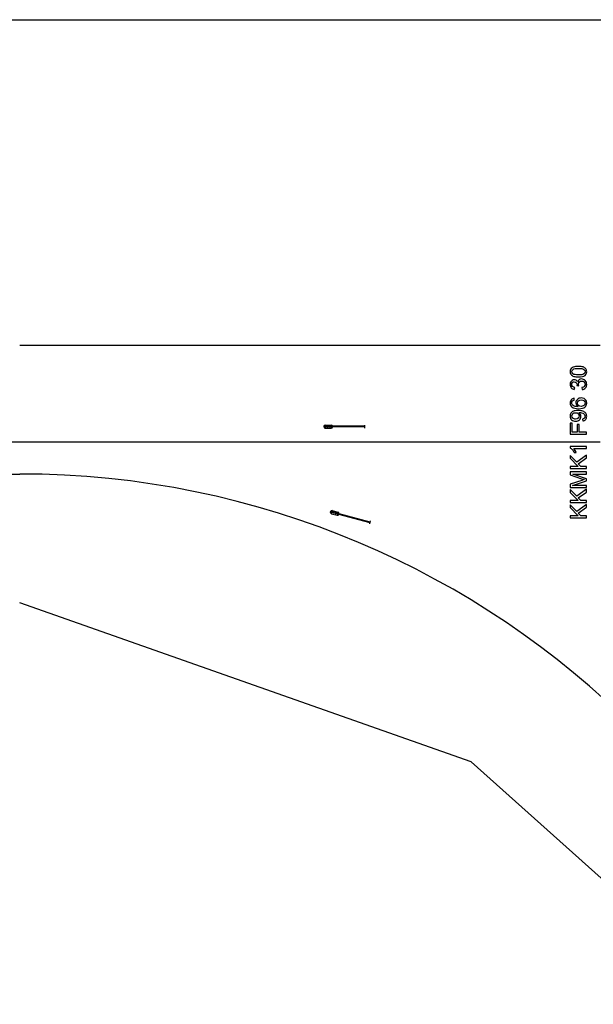
# Model space of a CAD drawing. Units: millimetres. Extents: x -14298 to 15102, y -5538 to 9662.
# Drawn here: x 1901 to 2790, y 8135 to 9662 of the extents above; entities that cross this region are included whole.
import ezdxf

# ---------------------------------------------------------------- set-up
doc = ezdxf.new("R2010")
doc.units = ezdxf.units.MM
doc.header["$MEASUREMENT"] = 0
doc.layers.add('hala', color=7, linetype='Continuous')
doc.layers.add('Layer 1', color=7, linetype='Continuous')

msp = doc.modelspace()

# ---------------------------------------------------------------- linework, layer by layer
at = {"layer": 'hala', "color": 5}
msp.add_open_spline([(-14297.5281, 9662.0658), (-14297.5281, 9662.0658), (15102.471, 9662.0658), (15102.471, 9662.0658)], degree=3, dxfattribs=at)
at = {"layer": 'Layer 1', "color": 1}
for points in [[(1900.936, 9157.3198), (1900.936, 9157.3198), (2800.936, 9157.3198), (2800.936, 9157.3198)], [(2436.3334, 9031.2825), (2436.3334, 9031.2825), (2386.3334, 9031.2825), (2386.3334, 9031.2825)], [(2436.3334, 9030.2825), (2436.3334, 9030.2825), (2386.3334, 9030.2825), (2386.3334, 9030.2825)], [(2436.3334, 9028.2825), (2436.3334, 9028.2825), (2436.3334, 9033.2825), (2436.3334, 9033.2825)], [(2444.3123, 8881.7774), (2444.3123, 8881.7774), (2396.016, 8894.7184), (2396.016, 8894.7184)], [(2444.5711, 8882.7434), (2444.5711, 8882.7434), (2396.2748, 8895.6843), (2396.2748, 8895.6843)], [(2443.7946, 8879.8456), (2443.7946, 8879.8456), (2445.0887, 8884.6752), (2445.0887, 8884.6752)], [(2600.936, 8510.9088), (2600.936, 8510.9088), (1900.936, 8757.3192), (1900.936, 8757.3192)], [(2940.167, 8207.3183), (2940.167, 8207.3183), (2600.936, 8510.9088), (2600.936, 8510.9088)]]:
    msp.add_open_spline(points, degree=3, dxfattribs=at)
at = {"layer": 'Layer 1'}
for points, knots in [([(2767.3509, 9107.8322), (2764.364, 9107.8322), (2761.9592, 9108.138), (2760.1424, 9108.7553), (2760.1424, 9108.7553), (2758.3197, 9109.3668), (2756.9145, 9110.2841), (2755.9267, 9111.4953), (2755.9267, 9111.4953), (2754.9389, 9112.7065), (2754.4509, 9114.2293), (2754.4509, 9116.0638), (2754.4509, 9116.0638), (2754.4509, 9117.422), (2754.7213, 9118.6097), (2755.2682, 9119.6327), (2755.2682, 9119.6327), (2755.8091, 9120.6558), (2756.597, 9121.4966), (2757.6259, 9122.1669), (2757.6259, 9122.1669), (2758.6548, 9122.8313), (2759.9072, 9123.3546), (2761.383, 9123.7309), (2761.383, 9123.7309), (2762.8588, 9124.113), (2764.8461, 9124.3012), (2767.3509, 9124.3012), (2767.3509, 9124.3012), (2770.3142, 9124.3012), (2772.7014, 9123.9954), (2774.5241, 9123.3898), (2774.5241, 9123.3898), (2776.3468, 9122.7784), (2777.752, 9121.867), (2778.7457, 9120.6558), (2778.7457, 9120.6558), (2779.7393, 9119.4446), (2780.2332, 9117.9159), (2780.2332, 9116.0638), (2780.2332, 9116.0638), (2780.2332, 9113.6296), (2779.363, 9111.7187), (2777.6168, 9110.3311), (2777.6168, 9110.3311), (2775.5177, 9108.6671), (2772.0899, 9107.8322), (2767.3509, 9107.8322)], [0, 0, 0, 0, 0.083333333, 0.083333333, 0.083333333, 0.083333333, 0.166666667, 0.166666667, 0.166666667, 0.166666667, 0.25, 0.25, 0.25, 0.25, 0.333333333, 0.333333333, 0.333333333, 0.333333333, 0.416666667, 0.416666667, 0.416666667, 0.416666667, 0.5, 0.5, 0.5, 0.5, 0.583333333, 0.583333333, 0.583333333, 0.583333333, 0.666666667, 0.666666667, 0.666666667, 0.666666667, 0.75, 0.75, 0.75, 0.75, 0.833333333, 0.833333333, 0.833333333, 0.833333333, 0.916666667, 0.916666667, 0.916666667, 0.916666667, 1, 1, 1, 1]), ([(2767.3509, 9111.019), (2771.496, 9111.019), (2774.2536, 9111.507), (2775.6294, 9112.4772), (2775.6294, 9112.4772), (2776.9994, 9113.4473), (2777.6873, 9114.6409), (2777.6873, 9116.0638), (2777.6873, 9116.0638), (2777.6873, 9117.4925), (2776.9935, 9118.6861), (2775.6177, 9119.6562), (2775.6177, 9119.6562), (2774.2418, 9120.6264), (2771.4843, 9121.1144), (2767.3509, 9121.1144), (2767.3509, 9121.1144), (2763.1939, 9121.1144), (2760.4305, 9120.6264), (2759.0664, 9119.6562), (2759.0664, 9119.6562), (2757.6965, 9118.6861), (2757.0144, 9117.4808), (2757.0144, 9116.0344), (2757.0144, 9116.0344), (2757.0144, 9114.6056), (2757.62, 9113.4708), (2758.8253, 9112.6183), (2758.8253, 9112.6183), (2760.3599, 9111.5541), (2763.2057, 9111.019), (2767.3509, 9111.019)], [0, 0, 0, 0, 0.125, 0.125, 0.125, 0.125, 0.25, 0.25, 0.25, 0.25, 0.375, 0.375, 0.375, 0.375, 0.5, 0.5, 0.5, 0.5, 0.625, 0.625, 0.625, 0.625, 0.75, 0.75, 0.75, 0.75, 0.875, 0.875, 0.875, 0.875, 1, 1, 1, 1]), ([(2773.1365, 9088.2295), (2773.1365, 9088.2295), (2772.7249, 9091.3281), (2772.7249, 9091.3281), (2772.7249, 9091.3281), (2774.4829, 9091.6867), (2775.747, 9092.2923), (2776.5231, 9093.1449), (2776.5231, 9093.1449), (2777.2993, 9094.0033), (2777.6873, 9095.044), (2777.6873, 9096.2729), (2777.6873, 9096.2729), (2777.6873, 9097.731), (2777.1817, 9098.9657), (2776.1704, 9099.9712), (2776.1704, 9099.9712), (2775.1591, 9100.9707), (2773.9067, 9101.4764), (2772.4133, 9101.4764), (2772.4133, 9101.4764), (2770.9904, 9101.4764), (2769.8144, 9101.0119), (2768.8913, 9100.0829), (2768.8913, 9100.0829), (2767.9682, 9099.148), (2767.5037, 9097.9662), (2767.5037, 9096.5316), (2767.5037, 9096.5316), (2767.5037, 9095.9436), (2767.6213, 9095.2145), (2767.8506, 9094.3443), (2767.8506, 9094.3443), (2767.8506, 9094.3443), (2765.1284, 9094.6912), (2765.1284, 9094.6912), (2765.1284, 9094.6912), (2765.1519, 9094.897), (2765.1636, 9095.0616), (2765.1636, 9095.191), (2765.1636, 9095.191), (2765.1636, 9096.508), (2764.8167, 9097.6957), (2764.1288, 9098.7541), (2764.1288, 9098.7541), (2763.4409, 9099.8124), (2762.3767, 9100.3416), (2760.942, 9100.3416), (2760.942, 9100.3416), (2759.8073, 9100.3416), (2758.8606, 9099.9535), (2758.1198, 9099.1833), (2758.1198, 9099.1833), (2757.3731, 9098.4131), (2756.9968, 9097.4194), (2756.9968, 9096.2023), (2756.9968, 9096.2023), (2756.9968, 9094.997), (2757.379, 9093.9915), (2758.1315, 9093.1919), (2758.1315, 9093.1919), (2758.89, 9092.3864), (2760.0307, 9091.869), (2761.5476, 9091.6397), (2761.5476, 9091.6397), (2761.5476, 9091.6397), (2760.9949, 9088.5411), (2760.9949, 9088.5411), (2760.9949, 9088.5411), (2758.9135, 9088.9174), (2757.3025, 9089.7817), (2756.1619, 9091.1223), (2756.1619, 9091.1223), (2755.0212, 9092.4687), (2754.4509, 9094.1385), (2754.4509, 9096.1376), (2754.4509, 9096.1376), (2754.4509, 9097.5135), (2754.7449, 9098.7835), (2755.3328, 9099.9418), (2755.3328, 9099.9418), (2755.9267, 9101.1001), (2756.7322, 9101.9879), (2757.7552, 9102.6053), (2757.7552, 9102.6053), (2758.7783, 9103.2167), (2759.8602, 9103.5284), (2761.0126, 9103.5284), (2761.0126, 9103.5284), (2762.1003, 9103.5284), (2763.094, 9103.2344), (2763.9936, 9102.6464), (2763.9936, 9102.6464), (2764.8873, 9102.0585), (2765.5987, 9101.1941), (2766.1279, 9100.0476), (2766.1279, 9100.0476), (2766.4689, 9101.541), (2767.1862, 9102.6993), (2768.274, 9103.5284), (2768.274, 9103.5284), (2769.3558, 9104.3515), (2770.714, 9104.7631), (2772.3427, 9104.7631), (2772.3427, 9104.7631), (2774.5476, 9104.7631), (2776.4173, 9103.9635), (2777.9519, 9102.3524), (2777.9519, 9102.3524), (2779.4865, 9100.7473), (2780.2509, 9098.7129), (2780.2509, 9096.2552), (2780.2509, 9096.2552), (2780.2509, 9094.0386), (2779.5923, 9092.1983), (2778.2694, 9090.7342), (2778.2694, 9090.7342), (2776.9524, 9089.2702), (2775.2414, 9088.4353), (2773.1365, 9088.2295)], [0, 0, 0, 0, 0.033333333, 0.033333333, 0.033333333, 0.033333333, 0.066666667, 0.066666667, 0.066666667, 0.066666667, 0.1, 0.1, 0.1, 0.1, 0.133333333, 0.133333333, 0.133333333, 0.133333333, 0.166666667, 0.166666667, 0.166666667, 0.166666667, 0.2, 0.2, 0.2, 0.2, 0.233333333, 0.233333333, 0.233333333, 0.233333333, 0.266666667, 0.266666667, 0.266666667, 0.266666667, 0.3, 0.3, 0.3, 0.3, 0.333333333, 0.333333333, 0.333333333, 0.333333333, 0.366666667, 0.366666667, 0.366666667, 0.366666667, 0.4, 0.4, 0.4, 0.4, 0.433333333, 0.433333333, 0.433333333, 0.433333333, 0.466666667, 0.466666667, 0.466666667, 0.466666667, 0.5, 0.5, 0.5, 0.5, 0.533333333, 0.533333333, 0.533333333, 0.533333333, 0.566666667, 0.566666667, 0.566666667, 0.566666667, 0.6, 0.6, 0.6, 0.6, 0.633333333, 0.633333333, 0.633333333, 0.633333333, 0.666666667, 0.666666667, 0.666666667, 0.666666667, 0.7, 0.7, 0.7, 0.7, 0.733333333, 0.733333333, 0.733333333, 0.733333333, 0.766666667, 0.766666667, 0.766666667, 0.766666667, 0.8, 0.8, 0.8, 0.8, 0.833333333, 0.833333333, 0.833333333, 0.833333333, 0.866666667, 0.866666667, 0.866666667, 0.866666667, 0.9, 0.9, 0.9, 0.9, 0.933333333, 0.933333333, 0.933333333, 0.933333333, 0.966666667, 0.966666667, 0.966666667, 0.966666667, 1, 1, 1, 1]), ([(2760.7362, 9074.8768), (2760.7362, 9074.8768), (2760.9773, 9071.7959), (2760.9773, 9071.7959), (2760.9773, 9071.7959), (2759.7602, 9071.5195), (2758.8724, 9071.1315), (2758.3256, 9070.6258), (2758.3256, 9070.6258), (2757.4377, 9069.785), (2756.9968, 9068.7502), (2756.9968, 9067.5213), (2756.9968, 9067.5213), (2756.9968, 9066.5336), (2757.2731, 9065.6692), (2757.8258, 9064.9225), (2757.8258, 9064.9225), (2758.5372, 9063.9465), (2759.5779, 9063.1763), (2760.942, 9062.6118), (2760.942, 9062.6118), (2762.3061, 9062.0533), (2764.2523, 9061.7593), (2766.7805, 9061.7358), (2766.7805, 9061.7358), (2765.6458, 9062.4825), (2764.7991, 9063.3938), (2764.2464, 9064.4757), (2764.2464, 9064.4757), (2763.6996, 9065.5517), (2763.4232, 9066.6864), (2763.4232, 9067.8682), (2763.4232, 9067.8682), (2763.4232, 9069.9379), (2764.1817, 9071.6959), (2765.7046, 9073.1482), (2765.7046, 9073.1482), (2767.2274, 9074.6005), (2769.1912, 9075.3295), (2771.6019, 9075.3295), (2771.6019, 9075.3295), (2773.1894, 9075.3295), (2774.6593, 9074.9826), (2776.0234, 9074.3006), (2776.0234, 9074.3006), (2777.3816, 9073.6186), (2778.4282, 9072.6778), (2779.1514, 9071.4842), (2779.1514, 9071.4842), (2779.8746, 9070.2907), (2780.2332, 9068.9383), (2780.2332, 9067.4214), (2780.2332, 9067.4214), (2780.2332, 9064.8343), (2779.2866, 9062.7294), (2777.3816, 9061.1007), (2777.3816, 9061.1007), (2775.4824, 9059.4662), (2772.3486, 9058.6548), (2767.9859, 9058.6548), (2767.9859, 9058.6548), (2763.1057, 9058.6548), (2759.5603, 9059.5544), (2757.3437, 9061.3595), (2757.3437, 9061.3595), (2755.4151, 9062.9293), (2754.4509, 9065.046), (2754.4509, 9067.7154), (2754.4509, 9067.7154), (2754.4509, 9069.6968), (2755.0036, 9071.3255), (2756.1207, 9072.5955), (2756.1207, 9072.5955), (2757.232, 9073.8655), (2758.7724, 9074.624), (2760.7362, 9074.8768)], [0, 0, 0, 0, 0.052631579, 0.052631579, 0.052631579, 0.052631579, 0.105263158, 0.105263158, 0.105263158, 0.105263158, 0.157894737, 0.157894737, 0.157894737, 0.157894737, 0.210526316, 0.210526316, 0.210526316, 0.210526316, 0.263157895, 0.263157895, 0.263157895, 0.263157895, 0.315789474, 0.315789474, 0.315789474, 0.315789474, 0.368421053, 0.368421053, 0.368421053, 0.368421053, 0.421052632, 0.421052632, 0.421052632, 0.421052632, 0.473684211, 0.473684211, 0.473684211, 0.473684211, 0.526315789, 0.526315789, 0.526315789, 0.526315789, 0.578947368, 0.578947368, 0.578947368, 0.578947368, 0.631578947, 0.631578947, 0.631578947, 0.631578947, 0.684210526, 0.684210526, 0.684210526, 0.684210526, 0.736842105, 0.736842105, 0.736842105, 0.736842105, 0.789473684, 0.789473684, 0.789473684, 0.789473684, 0.842105263, 0.842105263, 0.842105263, 0.842105263, 0.894736842, 0.894736842, 0.894736842, 0.894736842, 0.947368421, 0.947368421, 0.947368421, 0.947368421, 1, 1, 1, 1]), ([(2771.6195, 9062.2179), (2772.6896, 9062.2179), (2773.7127, 9062.4472), (2774.6887, 9062.8999), (2774.6887, 9062.8999), (2775.6647, 9063.3527), (2776.4056, 9063.9877), (2776.9171, 9064.7991), (2776.9171, 9064.7991), (2777.4286, 9065.6163), (2777.6873, 9066.4748), (2777.6873, 9067.3685), (2777.6873, 9067.3685), (2777.6873, 9068.6796), (2777.1581, 9069.8027), (2776.0998, 9070.7434), (2776.0998, 9070.7434), (2775.0415, 9071.6841), (2773.6068, 9072.1545), (2771.7959, 9072.1545), (2771.7959, 9072.1545), (2770.0496, 9072.1545), (2768.6738, 9071.69), (2767.6684, 9070.761), (2767.6684, 9070.761), (2766.6629, 9069.8321), (2766.1632, 9068.662), (2766.1632, 9067.2509), (2766.1632, 9067.2509), (2766.1632, 9065.8456), (2766.6629, 9064.6579), (2767.6684, 9063.6819), (2767.6684, 9063.6819), (2768.6738, 9062.7059), (2769.9908, 9062.2179), (2771.6195, 9062.2179)], [0, 0, 0, 0, 0.111111111, 0.111111111, 0.111111111, 0.111111111, 0.222222222, 0.222222222, 0.222222222, 0.222222222, 0.333333333, 0.333333333, 0.333333333, 0.333333333, 0.444444444, 0.444444444, 0.444444444, 0.444444444, 0.555555556, 0.555555556, 0.555555556, 0.555555556, 0.666666667, 0.666666667, 0.666666667, 0.666666667, 0.777777778, 0.777777778, 0.777777778, 0.777777778, 0.888888889, 0.888888889, 0.888888889, 0.888888889, 1, 1, 1, 1]), ([(2773.9655, 9039.6341), (2773.9655, 9039.6341), (2773.6891, 9042.6151), (2773.6891, 9042.6151), (2773.6891, 9042.6151), (2775.0885, 9042.8679), (2776.1057, 9043.3501), (2776.7407, 9044.0615), (2776.7407, 9044.0615), (2777.3698, 9044.773), (2777.6873, 9045.6843), (2777.6873, 9046.8014), (2777.6873, 9046.8014), (2777.6873, 9047.754), (2777.4698, 9048.5889), (2777.0288, 9049.3062), (2777.0288, 9049.3062), (2776.5937, 9050.0235), (2776.0116, 9050.6115), (2775.2825, 9051.0701), (2775.2825, 9051.0701), (2774.5535, 9051.5346), (2773.5657, 9051.9168), (2772.3309, 9052.2284), (2772.3309, 9052.2284), (2771.0903, 9052.5341), (2769.8262, 9052.6929), (2768.5386, 9052.6929), (2768.5386, 9052.6929), (2768.4033, 9052.6929), (2768.1917, 9052.687), (2767.9212, 9052.6752), (2767.9212, 9052.6752), (2768.9031, 9052.052), (2769.7086, 9051.2053), (2770.3201, 9050.1352), (2770.3201, 9050.1352), (2770.9375, 9049.0592), (2771.2432, 9047.8951), (2771.2432, 9046.6486), (2771.2432, 9046.6486), (2771.2432, 9044.5554), (2770.4847, 9042.7856), (2768.9678, 9041.3392), (2768.9678, 9041.3392), (2767.4508, 9039.8928), (2765.4576, 9039.1696), (2762.9764, 9039.1696), (2762.9764, 9039.1696), (2760.4129, 9039.1696), (2758.355, 9039.9222), (2756.791, 9041.4333), (2756.791, 9041.4333), (2755.227, 9042.9444), (2754.4509, 9044.8376), (2754.4509, 9047.1131), (2754.4509, 9047.1131), (2754.4509, 9048.7535), (2754.8919, 9050.2528), (2755.7738, 9051.6169), (2755.7738, 9051.6169), (2756.6558, 9052.9751), (2757.9199, 9054.0099), (2759.5544, 9054.7155), (2759.5544, 9054.7155), (2761.189, 9055.421), (2763.5585, 9055.7738), (2766.6629, 9055.7738), (2766.6629, 9055.7738), (2769.885, 9055.7738), (2772.4544, 9055.4269), (2774.3712, 9054.7272), (2774.3712, 9054.7272), (2776.2821, 9054.0217), (2777.7344, 9052.981), (2778.7339, 9051.5993), (2778.7339, 9051.5993), (2779.7334, 9050.2117), (2780.2332, 9048.5947), (2780.2332, 9046.7309), (2780.2332, 9046.7309), (2780.2332, 9044.7553), (2779.6864, 9043.1443), (2778.5869, 9041.8919), (2778.5869, 9041.8919), (2777.4933, 9040.6396), (2775.9528, 9039.887), (2773.9655, 9039.6341)], [0, 0, 0, 0, 0.045454545, 0.045454545, 0.045454545, 0.045454545, 0.090909091, 0.090909091, 0.090909091, 0.090909091, 0.136363636, 0.136363636, 0.136363636, 0.136363636, 0.181818182, 0.181818182, 0.181818182, 0.181818182, 0.227272727, 0.227272727, 0.227272727, 0.227272727, 0.272727273, 0.272727273, 0.272727273, 0.272727273, 0.318181818, 0.318181818, 0.318181818, 0.318181818, 0.363636364, 0.363636364, 0.363636364, 0.363636364, 0.409090909, 0.409090909, 0.409090909, 0.409090909, 0.454545455, 0.454545455, 0.454545455, 0.454545455, 0.5, 0.5, 0.5, 0.5, 0.545454545, 0.545454545, 0.545454545, 0.545454545, 0.590909091, 0.590909091, 0.590909091, 0.590909091, 0.636363636, 0.636363636, 0.636363636, 0.636363636, 0.681818182, 0.681818182, 0.681818182, 0.681818182, 0.727272727, 0.727272727, 0.727272727, 0.727272727, 0.772727273, 0.772727273, 0.772727273, 0.772727273, 0.818181818, 0.818181818, 0.818181818, 0.818181818, 0.863636364, 0.863636364, 0.863636364, 0.863636364, 0.909090909, 0.909090909, 0.909090909, 0.909090909, 0.954545455, 0.954545455, 0.954545455, 0.954545455, 1, 1, 1, 1]), ([(2762.8176, 9052.3283), (2761.042, 9052.3283), (2759.625, 9051.858), (2758.5843, 9050.9113), (2758.5843, 9050.9113), (2757.5377, 9049.9588), (2757.0144, 9048.8241), (2757.0144, 9047.4894), (2757.0144, 9047.4894), (2757.0144, 9046.1135), (2757.5789, 9044.9141), (2758.7019, 9043.891), (2758.7019, 9043.891), (2759.8308, 9042.8679), (2761.2889, 9042.3564), (2763.0763, 9042.3564), (2763.0763, 9042.3564), (2764.6874, 9042.3564), (2765.9927, 9042.8444), (2766.9981, 9043.8146), (2766.9981, 9043.8146), (2768.0035, 9044.7847), (2768.5033, 9045.9783), (2768.5033, 9047.4012), (2768.5033, 9047.4012), (2768.5033, 9048.8417), (2768.0035, 9050.0176), (2766.9981, 9050.9407), (2766.9981, 9050.9407), (2765.9927, 9051.8697), (2764.5992, 9052.3283), (2762.8176, 9052.3283)], [0, 0, 0, 0, 0.125, 0.125, 0.125, 0.125, 0.25, 0.25, 0.25, 0.25, 0.375, 0.375, 0.375, 0.375, 0.5, 0.5, 0.5, 0.5, 0.625, 0.625, 0.625, 0.625, 0.75, 0.75, 0.75, 0.75, 0.875, 0.875, 0.875, 0.875, 1, 1, 1, 1]), ([(2382.8334, 9030.7825), (2382.8334, 9030.2302), (2383.2811, 9029.7825), (2383.8334, 9029.7825), (2383.8334, 9029.7825), (2384.3857, 9029.7825), (2384.8334, 9030.2302), (2384.8334, 9030.7825), (2384.8334, 9030.7825), (2384.8334, 9031.3347), (2384.3857, 9031.7825), (2383.8334, 9031.7825), (2383.8334, 9031.7825), (2383.2811, 9031.7825), (2382.8334, 9031.3347), (2382.8334, 9030.7825)], [0, 0, 0, 0, 0.25, 0.25, 0.25, 0.25, 0.5, 0.5, 0.5, 0.5, 0.75, 0.75, 0.75, 0.75, 1, 1, 1, 1]), ([(2779.804, 9019.0494), (2779.804, 9019.0494), (2754.5508, 9019.0494), (2754.5508, 9019.0494), (2754.5508, 9019.0494), (2754.5508, 9019.0494), (2754.5508, 9036.0887), (2754.5508, 9036.0887), (2754.5508, 9036.0887), (2754.5508, 9036.0887), (2757.5318, 9036.0887), (2757.5318, 9036.0887), (2757.5318, 9036.0887), (2757.5318, 9036.0887), (2757.5318, 9022.3949), (2757.5318, 9022.3949), (2757.5318, 9022.3949), (2757.5318, 9022.3949), (2765.3518, 9022.3949), (2765.3518, 9022.3949), (2765.3518, 9022.3949), (2765.3518, 9022.3949), (2765.3518, 9034.2425), (2765.3518, 9034.2425), (2765.3518, 9034.2425), (2765.3518, 9034.2425), (2768.3328, 9034.2425), (2768.3328, 9034.2425), (2768.3328, 9034.2425), (2768.3328, 9034.2425), (2768.3328, 9022.3949), (2768.3328, 9022.3949), (2768.3328, 9022.3949), (2768.3328, 9022.3949), (2779.804, 9022.3949), (2779.804, 9022.3949), (2779.804, 9022.3949), (2779.804, 9022.3949), (2779.804, 9019.0494), (2779.804, 9019.0494)], [0, 0, 0, 0, 0.1, 0.1, 0.1, 0.1, 0.2, 0.2, 0.2, 0.2, 0.3, 0.3, 0.3, 0.3, 0.4, 0.4, 0.4, 0.4, 0.5, 0.5, 0.5, 0.5, 0.6, 0.6, 0.6, 0.6, 0.7, 0.7, 0.7, 0.7, 0.8, 0.8, 0.8, 0.8, 0.9, 0.9, 0.9, 0.9, 1, 1, 1, 1]), ([(2779.804, 8999.8759), (2779.804, 8999.8759), (2779.804, 8996.7773), (2779.804, 8996.7773), (2779.804, 8996.7773), (2779.804, 8996.7773), (2760.0483, 8996.7773), (2760.0483, 8996.7773), (2760.0483, 8996.7773), (2760.7598, 8996.0306), (2761.4712, 8995.0545), (2762.1826, 8993.8433), (2762.1826, 8993.8433), (2762.8941, 8992.6262), (2763.4291, 8991.5385), (2763.7819, 8990.5742), (2763.7819, 8990.5742), (2763.7819, 8990.5742), (2760.7892, 8990.5742), (2760.7892, 8990.5742), (2760.7892, 8990.5742), (2759.9719, 8992.3087), (2758.9841, 8993.8257), (2757.8258, 8995.1251), (2757.8258, 8995.1251), (2756.6616, 8996.4186), (2755.5386, 8997.3417), (2754.4509, 8997.8826), (2754.4509, 8997.8826), (2754.4509, 8997.8826), (2754.4509, 8999.8759), (2754.4509, 8999.8759), (2754.4509, 8999.8759), (2754.4509, 8999.8759), (2779.804, 8999.8759), (2779.804, 8999.8759)], [0, 0, 0, 0, 0.111111111, 0.111111111, 0.111111111, 0.111111111, 0.222222222, 0.222222222, 0.222222222, 0.222222222, 0.333333333, 0.333333333, 0.333333333, 0.333333333, 0.444444444, 0.444444444, 0.444444444, 0.444444444, 0.555555556, 0.555555556, 0.555555556, 0.555555556, 0.666666667, 0.666666667, 0.666666667, 0.666666667, 0.777777778, 0.777777778, 0.777777778, 0.777777778, 0.888888889, 0.888888889, 0.888888889, 0.888888889, 1, 1, 1, 1]), ([(2779.804, 8965.7856), (2779.804, 8965.7856), (2754.5508, 8965.7856), (2754.5508, 8965.7856), (2754.5508, 8965.7856), (2754.5508, 8965.7856), (2754.5508, 8969.1311), (2754.5508, 8969.1311), (2754.5508, 8969.1311), (2754.5508, 8969.1311), (2767.0745, 8969.1311), (2767.0745, 8969.1311), (2767.0745, 8969.1311), (2767.0745, 8969.1311), (2754.5508, 8981.6724), (2754.5508, 8981.6724), (2754.5508, 8981.6724), (2754.5508, 8981.6724), (2754.5508, 8986.1998), (2754.5508, 8986.1998), (2754.5508, 8986.1998), (2754.5508, 8986.1998), (2764.7815, 8975.6046), (2764.7815, 8975.6046), (2764.7815, 8975.6046), (2764.7815, 8975.6046), (2779.804, 8986.6643), (2779.804, 8986.6643), (2779.804, 8986.6643), (2779.804, 8986.6643), (2779.804, 8982.2545), (2779.804, 8982.2545), (2779.804, 8982.2545), (2779.804, 8982.2545), (2767.0216, 8973.2645), (2767.0216, 8973.2645), (2767.0216, 8973.2645), (2767.0216, 8973.2645), (2771.0551, 8969.1311), (2771.0551, 8969.1311), (2771.0551, 8969.1311), (2771.0551, 8969.1311), (2779.804, 8969.1311), (2779.804, 8969.1311), (2779.804, 8969.1311), (2779.804, 8969.1311), (2779.804, 8965.7856), (2779.804, 8965.7856)], [0, 0, 0, 0, 0.083333333, 0.083333333, 0.083333333, 0.083333333, 0.166666667, 0.166666667, 0.166666667, 0.166666667, 0.25, 0.25, 0.25, 0.25, 0.333333333, 0.333333333, 0.333333333, 0.333333333, 0.416666667, 0.416666667, 0.416666667, 0.416666667, 0.5, 0.5, 0.5, 0.5, 0.583333333, 0.583333333, 0.583333333, 0.583333333, 0.666666667, 0.666666667, 0.666666667, 0.666666667, 0.75, 0.75, 0.75, 0.75, 0.833333333, 0.833333333, 0.833333333, 0.833333333, 0.916666667, 0.916666667, 0.916666667, 0.916666667, 1, 1, 1, 1]), ([(2779.804, 8936.4343), (2779.804, 8936.4343), (2754.5508, 8936.4343), (2754.5508, 8936.4343), (2754.5508, 8936.4343), (2754.5508, 8936.4343), (2754.5508, 8941.4672), (2754.5508, 8941.4672), (2754.5508, 8941.4672), (2754.5508, 8941.4672), (2772.4309, 8947.441), (2772.4309, 8947.441), (2772.4309, 8947.441), (2774.0948, 8947.9937), (2775.3413, 8948.3994), (2776.1704, 8948.6463), (2776.1704, 8948.6463), (2775.2531, 8948.9344), (2773.9008, 8949.3813), (2772.1193, 8949.9928), (2772.1193, 8949.9928), (2772.1193, 8949.9928), (2754.5508, 8956.0371), (2754.5508, 8956.0371), (2754.5508, 8956.0371), (2754.5508, 8956.0371), (2754.5508, 8960.535), (2754.5508, 8960.535), (2754.5508, 8960.535), (2754.5508, 8960.535), (2779.804, 8960.535), (2779.804, 8960.535), (2779.804, 8960.535), (2779.804, 8960.535), (2779.804, 8957.3129), (2779.804, 8957.3129), (2779.804, 8957.3129), (2779.804, 8957.3129), (2758.6666, 8957.3129), (2758.6666, 8957.3129), (2758.6666, 8957.3129), (2758.6666, 8957.3129), (2779.804, 8949.9751), (2779.804, 8949.9751), (2779.804, 8949.9751), (2779.804, 8949.9751), (2779.804, 8946.9589), (2779.804, 8946.9589), (2779.804, 8946.9589), (2779.804, 8946.9589), (2758.3079, 8939.6563), (2758.3079, 8939.6563), (2758.3079, 8939.6563), (2758.3079, 8939.6563), (2779.804, 8939.6563), (2779.804, 8939.6563), (2779.804, 8939.6563), (2779.804, 8939.6563), (2779.804, 8936.4343), (2779.804, 8936.4343)], [0, 0, 0, 0, 0.066666667, 0.066666667, 0.066666667, 0.066666667, 0.133333333, 0.133333333, 0.133333333, 0.133333333, 0.2, 0.2, 0.2, 0.2, 0.266666667, 0.266666667, 0.266666667, 0.266666667, 0.333333333, 0.333333333, 0.333333333, 0.333333333, 0.4, 0.4, 0.4, 0.4, 0.466666667, 0.466666667, 0.466666667, 0.466666667, 0.533333333, 0.533333333, 0.533333333, 0.533333333, 0.6, 0.6, 0.6, 0.6, 0.666666667, 0.666666667, 0.666666667, 0.666666667, 0.733333333, 0.733333333, 0.733333333, 0.733333333, 0.8, 0.8, 0.8, 0.8, 0.866666667, 0.866666667, 0.866666667, 0.866666667, 0.933333333, 0.933333333, 0.933333333, 0.933333333, 1, 1, 1, 1]), ([(2779.804, 8912.8686), (2779.804, 8912.8686), (2754.5508, 8912.8686), (2754.5508, 8912.8686), (2754.5508, 8912.8686), (2754.5508, 8912.8686), (2754.5508, 8916.2141), (2754.5508, 8916.2141), (2754.5508, 8916.2141), (2754.5508, 8916.2141), (2767.0745, 8916.2141), (2767.0745, 8916.2141), (2767.0745, 8916.2141), (2767.0745, 8916.2141), (2754.5508, 8928.7554), (2754.5508, 8928.7554), (2754.5508, 8928.7554), (2754.5508, 8928.7554), (2754.5508, 8933.2828), (2754.5508, 8933.2828), (2754.5508, 8933.2828), (2754.5508, 8933.2828), (2764.7815, 8922.6876), (2764.7815, 8922.6876), (2764.7815, 8922.6876), (2764.7815, 8922.6876), (2779.804, 8933.7473), (2779.804, 8933.7473), (2779.804, 8933.7473), (2779.804, 8933.7473), (2779.804, 8929.3375), (2779.804, 8929.3375), (2779.804, 8929.3375), (2779.804, 8929.3375), (2767.0216, 8920.3475), (2767.0216, 8920.3475), (2767.0216, 8920.3475), (2767.0216, 8920.3475), (2771.0551, 8916.2141), (2771.0551, 8916.2141), (2771.0551, 8916.2141), (2771.0551, 8916.2141), (2779.804, 8916.2141), (2779.804, 8916.2141), (2779.804, 8916.2141), (2779.804, 8916.2141), (2779.804, 8912.8686), (2779.804, 8912.8686)], [0, 0, 0, 0, 0.083333333, 0.083333333, 0.083333333, 0.083333333, 0.166666667, 0.166666667, 0.166666667, 0.166666667, 0.25, 0.25, 0.25, 0.25, 0.333333333, 0.333333333, 0.333333333, 0.333333333, 0.416666667, 0.416666667, 0.416666667, 0.416666667, 0.5, 0.5, 0.5, 0.5, 0.583333333, 0.583333333, 0.583333333, 0.583333333, 0.666666667, 0.666666667, 0.666666667, 0.666666667, 0.75, 0.75, 0.75, 0.75, 0.833333333, 0.833333333, 0.833333333, 0.833333333, 0.916666667, 0.916666667, 0.916666667, 0.916666667, 1, 1, 1, 1]), ([(2779.804, 8889.3382), (2779.804, 8889.3382), (2754.5508, 8889.3382), (2754.5508, 8889.3382), (2754.5508, 8889.3382), (2754.5508, 8889.3382), (2754.5508, 8892.6837), (2754.5508, 8892.6837), (2754.5508, 8892.6837), (2754.5508, 8892.6837), (2767.0745, 8892.6837), (2767.0745, 8892.6837), (2767.0745, 8892.6837), (2767.0745, 8892.6837), (2754.5508, 8905.225), (2754.5508, 8905.225), (2754.5508, 8905.225), (2754.5508, 8905.225), (2754.5508, 8909.7524), (2754.5508, 8909.7524), (2754.5508, 8909.7524), (2754.5508, 8909.7524), (2764.7815, 8899.1572), (2764.7815, 8899.1572), (2764.7815, 8899.1572), (2764.7815, 8899.1572), (2779.804, 8910.2169), (2779.804, 8910.2169), (2779.804, 8910.2169), (2779.804, 8910.2169), (2779.804, 8905.8071), (2779.804, 8905.8071), (2779.804, 8905.8071), (2779.804, 8905.8071), (2767.0216, 8896.8171), (2767.0216, 8896.8171), (2767.0216, 8896.8171), (2767.0216, 8896.8171), (2771.0551, 8892.6837), (2771.0551, 8892.6837), (2771.0551, 8892.6837), (2771.0551, 8892.6837), (2779.804, 8892.6837), (2779.804, 8892.6837), (2779.804, 8892.6837), (2779.804, 8892.6837), (2779.804, 8889.3382), (2779.804, 8889.3382)], [0, 0, 0, 0, 0.083333333, 0.083333333, 0.083333333, 0.083333333, 0.166666667, 0.166666667, 0.166666667, 0.166666667, 0.25, 0.25, 0.25, 0.25, 0.333333333, 0.333333333, 0.333333333, 0.333333333, 0.416666667, 0.416666667, 0.416666667, 0.416666667, 0.5, 0.5, 0.5, 0.5, 0.583333333, 0.583333333, 0.583333333, 0.583333333, 0.666666667, 0.666666667, 0.666666667, 0.666666667, 0.75, 0.75, 0.75, 0.75, 0.833333333, 0.833333333, 0.833333333, 0.833333333, 0.916666667, 0.916666667, 0.916666667, 0.916666667, 1, 1, 1, 1]), ([(2392.7647, 8896.1072), (2392.6217, 8895.5737), (2392.9383, 8895.0254), (2393.4718, 8894.8825), (2393.4718, 8894.8825), (2394.0053, 8894.7395), (2394.5536, 8895.0561), (2394.6965, 8895.5896), (2394.6965, 8895.5896), (2394.8394, 8896.123), (2394.5229, 8896.6714), (2393.9894, 8896.8143), (2393.9894, 8896.8143), (2393.4559, 8896.9573), (2392.9076, 8896.6406), (2392.7647, 8896.1072)], [0, 0, 0, 0, 0.25, 0.25, 0.25, 0.25, 0.5, 0.5, 0.5, 0.5, 0.75, 0.75, 0.75, 0.75, 1, 1, 1, 1])]:
    msp.add_open_spline(points, degree=3, knots=knots, dxfattribs=at)
at = {"layer": 'Layer 1', "color": 4}
for points in [[(2374.8334, 9033.2825), (2373.4527, 9033.2825), (2372.3334, 9032.1632), (2372.3334, 9030.7825), (2372.3334, 9030.7825), (2372.3334, 9029.4017), (2373.4527, 9028.2825), (2374.8334, 9028.2825)], [(2383.8334, 9028.2825), (2385.2141, 9028.2825), (2386.3334, 9029.4017), (2386.3334, 9030.7825), (2386.3334, 9030.7825), (2386.3334, 9032.1632), (2385.2141, 9033.2825), (2383.8334, 9033.2825)], [(2385.6843, 8900.5926), (2384.3507, 8900.9499), (2382.9798, 8900.1585), (2382.6224, 8898.8248), (2382.6224, 8898.8248), (2382.2651, 8897.4911), (2383.0566, 8896.1203), (2384.3902, 8895.763)], [(2393.0835, 8893.4336), (2394.4172, 8893.0762), (2395.788, 8893.8676), (2396.1454, 8895.2013), (2396.1454, 8895.2013), (2396.5028, 8896.535), (2395.7113, 8897.9059), (2394.3776, 8898.2632)]]:
    msp.add_open_spline(points, degree=3, knots=[0, 0, 0, 0, 0.5, 0.5, 0.5, 0.5, 1, 1, 1, 1], dxfattribs=at)
at = {"layer": 'Layer 1', "color": 3}
for points in [[(2373.8334, 9030.7825), (2373.8334, 9030.2302), (2374.2811, 9029.7825), (2374.8334, 9029.7825), (2374.8334, 9029.7825), (2375.3857, 9029.7825), (2375.8334, 9030.2302), (2375.8334, 9030.7825), (2375.8334, 9030.7825), (2375.8334, 9031.3347), (2375.3857, 9031.7825), (2374.8334, 9031.7825), (2374.8334, 9031.7825), (2374.2811, 9031.7825), (2373.8334, 9031.3347), (2373.8334, 9030.7825)], [(2384.0713, 8898.4366), (2383.9284, 8897.9031), (2384.245, 8897.3548), (2384.7784, 8897.2118), (2384.7784, 8897.2118), (2385.3119, 8897.0689), (2385.8602, 8897.3855), (2386.0032, 8897.9189), (2386.0032, 8897.9189), (2386.1461, 8898.4523), (2385.8296, 8899.0007), (2385.2961, 8899.1437), (2385.2961, 8899.1437), (2384.7626, 8899.2866), (2384.2143, 8898.97), (2384.0713, 8898.4366)]]:
    msp.add_open_spline(points, degree=3, knots=[0, 0, 0, 0, 0.25, 0.25, 0.25, 0.25, 0.5, 0.5, 0.5, 0.5, 0.75, 0.75, 0.75, 0.75, 1, 1, 1, 1], dxfattribs=at)
at = {"layer": 'Layer 1', "color": 4}
for points in [[(2374.8334, 9033.2825), (2374.8334, 9033.2825), (2383.8334, 9033.2825), (2383.8334, 9033.2825)], [(2374.8334, 9028.2825), (2374.8334, 9028.2825), (2383.8334, 9028.2825), (2383.8334, 9028.2825)], [(2384.3902, 8895.763), (2384.3902, 8895.763), (2393.0835, 8893.4336), (2393.0835, 8893.4336)], [(2385.6843, 8900.5926), (2385.6843, 8900.5926), (2394.3776, 8898.2632), (2394.3776, 8898.2632)]]:
    msp.add_open_spline(points, degree=3, dxfattribs=at)
at = {"layer": 'Layer 1', "color": 1}
for points in [[(2376.8334, 9030.7825), (2376.8334, 9030.2302), (2377.2811, 9029.7825), (2377.8334, 9029.7825), (2377.8334, 9029.7825), (2378.3857, 9029.7825), (2378.8334, 9030.2302), (2378.8334, 9030.7825), (2378.8334, 9030.7825), (2378.8334, 9031.3347), (2378.3857, 9031.7825), (2377.8334, 9031.7825), (2377.8334, 9031.7825), (2377.2811, 9031.7825), (2376.8334, 9031.3347), (2376.8334, 9030.7825)], [(2386.9691, 8897.6601), (2386.8262, 8897.1266), (2387.1427, 8896.5783), (2387.6762, 8896.4354), (2387.6762, 8896.4354), (2388.2097, 8896.2924), (2388.758, 8896.609), (2388.901, 8897.1425), (2388.901, 8897.1425), (2389.0439, 8897.6759), (2388.7273, 8898.2243), (2388.1939, 8898.3672), (2388.1939, 8898.3672), (2387.6604, 8898.5102), (2387.112, 8898.1935), (2386.9691, 8897.6601)]]:
    msp.add_open_spline(points, degree=3, knots=[0, 0, 0, 0, 0.25, 0.25, 0.25, 0.25, 0.5, 0.5, 0.5, 0.5, 0.75, 0.75, 0.75, 0.75, 1, 1, 1, 1], dxfattribs=at)
at = {"layer": 'Layer 1', "color": 2}
for points in [[(2379.8334, 9030.7825), (2379.8334, 9030.2302), (2380.2811, 9029.7825), (2380.8334, 9029.7825), (2380.8334, 9029.7825), (2381.3857, 9029.7825), (2381.8334, 9030.2302), (2381.8334, 9030.7825), (2381.8334, 9030.7825), (2381.8334, 9031.3347), (2381.3857, 9031.7825), (2380.8334, 9031.7825), (2380.8334, 9031.7825), (2380.2811, 9031.7825), (2379.8334, 9031.3347), (2379.8334, 9030.7825)], [(2389.8669, 8896.8837), (2389.7239, 8896.3502), (2390.0405, 8895.8019), (2390.574, 8895.6589), (2390.574, 8895.6589), (2391.1075, 8895.516), (2391.6558, 8895.8326), (2391.7987, 8896.366), (2391.7987, 8896.366), (2391.9417, 8896.8994), (2391.6251, 8897.4478), (2391.0916, 8897.5908), (2391.0916, 8897.5908), (2390.5582, 8897.7337), (2390.0098, 8897.4171), (2389.8669, 8896.8837)]]:
    msp.add_open_spline(points, degree=3, knots=[0, 0, 0, 0, 0.25, 0.25, 0.25, 0.25, 0.5, 0.5, 0.5, 0.5, 0.75, 0.75, 0.75, 0.75, 1, 1, 1, 1], dxfattribs=at)
at = {"layer": 'Layer 1'}
for points in [[(-1999.0641, 9007.3196), (-1999.0641, 9007.3196), (1900.936, 9007.3196), (1900.936, 9007.3196)], [(1900.936, 9007.3196), (1900.936, 9007.3196), (2800.936, 9007.3196), (2800.936, 9007.3196)], [(-1999.0641, 8957.3195), (-1999.0641, 8957.3195), (1900.936, 8957.3195), (1900.936, 8957.3195)], [(3250.936, 7607.3173), (3250.936, 8352.9025), (2646.521, 8957.3195), (1900.936, 8957.3195)]]:
    msp.add_open_spline(points, degree=3, dxfattribs=at)

doc.saveas('drawing.dxf')
